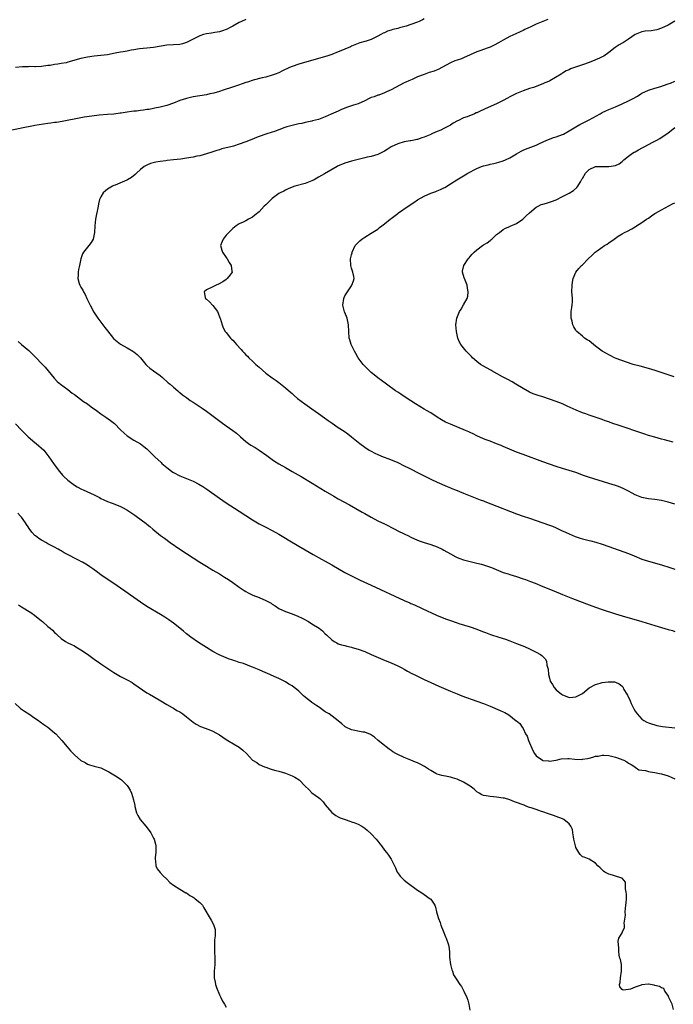
# Model space of a CAD drawing. Units: inches. Extents: x 2529000 to 2532000, y 1554000 to 1557000.
# Drawn here: x 2529458 to 2529657, y 1555879 to 1556178 of the extents above; entities that cross this region are included whole.
import ezdxf

# ---------------------------------------------------------------- set-up
doc = ezdxf.new("R2010")
doc.units = ezdxf.units.IN
doc.header["$MEASUREMENT"] = 0
doc.layers.add('LD25291554_10ft', color=140, linetype='Continuous')

msp = doc.modelspace()

# ---------------------------------------------------------------- linework, layer by layer
at = {"layer": 'LD25291554_10ft'}
for points, elevation in [([(2529581, 1556177.75), (2529580.49, 1556177.51), (2529579.48, 1556177), (2529579, 1556176.78), (2529577, 1556176.03), (2529575.56, 1556175.56), (2529573.54, 1556175), (2529573, 1556174.84), (2529571.49, 1556174.51), (2529571, 1556174.29), (2529569.96, 1556174.04), (2529569, 1556173.58), (2529568.6, 1556173.4), (2529567.91, 1556173), (2529567, 1556172.56), (2529565, 1556171.55), (2529563.45, 1556171), (2529563, 1556170.86), (2529561.54, 1556170.46), (2529561, 1556170.28), (2529559, 1556169.5), (2529558.68, 1556169.32), (2529557, 1556168.59), (2529556.31, 1556168.31), (2529555, 1556167.72), (2529553.03, 1556166.97), (2529551.56, 1556166.44), (2529546.83, 1556165.17), (2529543, 1556164.02), (2529541, 1556163.33), (2529540.24, 1556163), (2529538.04, 1556161.96), (2529537, 1556161.44), (2529535.89, 1556161), (2529535, 1556160.68), (2529533, 1556160.12), (2529531.89, 1556159.89), (2529529.21, 1556159.21), (2529527.43, 1556158.57), (2529527, 1556158.46), (2529526.2, 1556158.2), (2529524.45, 1556157.55), (2529522.93, 1556157.07), (2529520.11, 1556156.11), (2529519, 1556155.76), (2529517.25, 1556155.25), (2529516.08, 1556155), (2529515, 1556154.78), (2529511, 1556154.11), (2529509, 1556153.67), (2529507, 1556153.01), (2529505, 1556152.17), (2529503, 1556151.48), (2529501, 1556151), (2529499.35, 1556150.65), (2529499, 1556150.6), (2529497.67, 1556150.33), (2529497, 1556150.26), (2529495.91, 1556150.09), (2529495, 1556149.99), (2529493.82, 1556149.82), (2529493, 1556149.73), (2529492.33, 1556149.67), (2529491, 1556149.43), (2529489.15, 1556149.15), (2529488.86, 1556149.14), (2529486.92, 1556148.92), (2529485, 1556148.77), (2529482.55, 1556148.55), (2529480.29, 1556148.29), (2529477.96, 1556147.96), (2529477, 1556147.8), (2529471.33, 1556146.67), (2529469.62, 1556146.38), (2529469, 1556146.31), (2529467.87, 1556146.13), (2529467, 1556146.03), (2529464.36, 1556145.64), (2529463, 1556145.41), (2529462.63, 1556145.37), (2529459, 1556144.67), (2529458.55, 1556144.55), (2529456.06, 1556144.06)], 7100), ([(2529527, 1556177.53), (2529525.66, 1556177), (2529525, 1556176.71), (2529523, 1556175.59), (2529521.98, 1556175), (2529521.35, 1556174.65), (2529521, 1556174.5), (2529519.91, 1556174.09), (2529519, 1556173.81), (2529517.6, 1556173.6), (2529516.59, 1556173.41), (2529515, 1556173.21), (2529514.18, 1556173), (2529513, 1556172.62), (2529512.2, 1556172.2), (2529509.8, 1556171), (2529509, 1556170.56), (2529507.8, 1556170.2), (2529507, 1556169.98), (2529505, 1556169.85), (2529503, 1556169.75), (2529499, 1556169.09), (2529496.93, 1556168.93), (2529494.7, 1556168.7), (2529493, 1556168.34), (2529492.24, 1556168.24), (2529491, 1556167.94), (2529489.79, 1556167.79), (2529489, 1556167.63), (2529487.35, 1556167.35), (2529485, 1556166.9), (2529483, 1556166.63), (2529481, 1556166.45), (2529479, 1556166.16), (2529477.93, 1556165.93), (2529477, 1556165.7), (2529473, 1556164.59), (2529472.47, 1556164.47), (2529471, 1556164.21), (2529470.01, 1556164.01), (2529469, 1556163.92), (2529467.65, 1556163.65), (2529467, 1556163.59), (2529465, 1556163.3), (2529463.24, 1556163.24), (2529463, 1556163.22), (2529461.28, 1556163.28), (2529461, 1556163.26), (2529459.25, 1556163.25), (2529457.15, 1556163)], 7090), ([(2529618.47, 1556177.53), (2529616.95, 1556176.95), (2529615, 1556176.14), (2529613.37, 1556175.37), (2529611.5, 1556174.5), (2529611, 1556174.2), (2529610.16, 1556173.84), (2529608.82, 1556173.18), (2529607, 1556172.38), (2529605, 1556171.31), (2529603.54, 1556170.46), (2529602.22, 1556169.78), (2529601, 1556169.23), (2529600.4, 1556169), (2529599, 1556168.51), (2529598.2, 1556168.2), (2529597, 1556167.78), (2529593, 1556165.98), (2529592.31, 1556165.69), (2529591, 1556165.26), (2529590.34, 1556165), (2529589, 1556164.42), (2529586.43, 1556163), (2529585.5, 1556162.5), (2529585, 1556162.33), (2529584.05, 1556161.95), (2529582.54, 1556161.46), (2529581, 1556160.92), (2529579, 1556160.14), (2529577.42, 1556159.42), (2529576.41, 1556159), (2529575.44, 1556158.56), (2529575, 1556158.33), (2529572.36, 1556157), (2529571, 1556156.24), (2529569.62, 1556155.62), (2529569, 1556155.31), (2529567.32, 1556154.68), (2529567, 1556154.61), (2529565.84, 1556154.16), (2529565, 1556153.88), (2529564.38, 1556153.62), (2529563, 1556152.91), (2529561, 1556152.04), (2529559.58, 1556151.58), (2529559, 1556151.42), (2529557.74, 1556151), (2529557, 1556150.72), (2529555.77, 1556150.23), (2529555, 1556149.82), (2529552.84, 1556148.84), (2529551, 1556148.05), (2529549, 1556147.26), (2529547.2, 1556146.8), (2529547, 1556146.73), (2529545, 1556146.37), (2529543.91, 1556146.09), (2529543, 1556145.97), (2529542.27, 1556145.73), (2529541, 1556145.48), (2529539.42, 1556145), (2529538.8, 1556144.8), (2529537, 1556144.12), (2529535.66, 1556143.66), (2529535, 1556143.41), (2529533, 1556142.79), (2529531, 1556142.07), (2529530.25, 1556141.75), (2529528.8, 1556141.2), (2529527, 1556140.48), (2529525, 1556139.77), (2529523.21, 1556139.21), (2529522.46, 1556139), (2529521, 1556138.62), (2529519.69, 1556138.31), (2529519, 1556138.07), (2529518.15, 1556137.85), (2529516.66, 1556137.34), (2529515, 1556136.81), (2529513, 1556136.27), (2529512.12, 1556136.12), (2529511, 1556135.86), (2529509, 1556135.53), (2529507.26, 1556135.26), (2529505, 1556135), (2529503.17, 1556134.83), (2529502.74, 1556134.74), (2529501, 1556134.55), (2529499.68, 1556134.32), (2529498.12, 1556133.88), (2529497, 1556133.45), (2529496.13, 1556133), (2529495, 1556132.1), (2529493.8, 1556131), (2529493.4, 1556130.6), (2529492.34, 1556129.66), (2529491.15, 1556129), (2529490.85, 1556128.85), (2529487.32, 1556127.32), (2529487, 1556127.2), (2529486.53, 1556127), (2529485, 1556126.09), (2529484.41, 1556125.59), (2529483.76, 1556125), (2529483, 1556123.78), (2529482.65, 1556123), (2529482.35, 1556121.65), (2529482.18, 1556121), (2529481.39, 1556117), (2529481.16, 1556115), (2529481.1, 1556113), (2529480.74, 1556111), (2529480.08, 1556109.92), (2529479.4, 1556109), (2529479, 1556108.59), (2529477.79, 1556107), (2529477.49, 1556106.51), (2529476.96, 1556105.04), (2529476.55, 1556103), (2529476.25, 1556101.75), (2529476.14, 1556101), (2529476.13, 1556100.13), (2529476.05, 1556099), (2529476.49, 1556097.51), (2529476.66, 1556097), (2529477, 1556096.41), (2529477.53, 1556095.53), (2529477.76, 1556095), (2529478.24, 1556094.24), (2529478.82, 1556093), (2529479.53, 1556091.53), (2529479.76, 1556091), (2529480.87, 1556088.87), (2529482.07, 1556087), (2529483, 1556085.76), (2529484.23, 1556084.23), (2529485, 1556083.13), (2529486.86, 1556080.86), (2529487, 1556080.71), (2529487.94, 1556079.94), (2529489, 1556079.18), (2529491, 1556078.02), (2529492.72, 1556077), (2529493, 1556076.8), (2529494.01, 1556076.01), (2529495, 1556074.94), (2529496.61, 1556073), (2529497, 1556072.62), (2529497.87, 1556071.87), (2529499.01, 1556071.01), (2529501, 1556069.62), (2529501.72, 1556069), (2529503.45, 1556067.45), (2529503.99, 1556067), (2529505, 1556066.11), (2529506.38, 1556065), (2529506.7, 1556064.7), (2529507, 1556064.5), (2529507.8, 1556063.8), (2529509, 1556062.94), (2529510.09, 1556062.09), (2529511, 1556061.53), (2529512.51, 1556060.51), (2529513.72, 1556059.72), (2529515, 1556058.79), (2529519.45, 1556055.45), (2529521, 1556054.34), (2529523, 1556052.93), (2529524.1, 1556052.1), (2529525.19, 1556051.19), (2529525.39, 1556051), (2529527, 1556049.62), (2529527.77, 1556049), (2529528.5, 1556048.5), (2529529.76, 1556047.76), (2529531, 1556046.98), (2529533.36, 1556045.36), (2529535, 1556044.17), (2529535.7, 1556043.7), (2529537, 1556042.9), (2529539, 1556041.71), (2529541, 1556040.57), (2529541.97, 1556039.97), (2529543.7, 1556039), (2529547.03, 1556037), (2529551, 1556034.57), (2529553.61, 1556033), (2529555, 1556032.21), (2529558.38, 1556030.38), (2529562.23, 1556028.23), (2529563, 1556027.77), (2529565, 1556026.65), (2529567, 1556025.61), (2529569, 1556024.61), (2529572.1, 1556023), (2529573, 1556022.55), (2529575, 1556021.63), (2529576.28, 1556021), (2529577, 1556020.66), (2529578.09, 1556020.08), (2529579.48, 1556019.48), (2529581, 1556018.95), (2529583, 1556018.38), (2529585, 1556017.7), (2529586.46, 1556017), (2529587, 1556016.72), (2529589, 1556015.52), (2529590.62, 1556014.62), (2529591, 1556014.44), (2529591.85, 1556014.15), (2529593, 1556013.72), (2529595, 1556013.2), (2529597, 1556012.71), (2529598.39, 1556012.39), (2529599, 1556012.2), (2529599.94, 1556011.94), (2529601.41, 1556011.41), (2529605, 1556009.95), (2529606.52, 1556009.48), (2529607, 1556009.31), (2529609, 1556008.7), (2529611, 1556008.03), (2529611.76, 1556007.76), (2529613.22, 1556007.22), (2529614.65, 1556006.65), (2529617, 1556005.7), (2529620.31, 1556004.31), (2529623, 1556003.21), (2529625.99, 1556002.01), (2529631, 1556000.1), (2529633, 1555999.39), (2529635, 1555998.72), (2529639, 1555997.41), (2529641, 1555996.78), (2529647.02, 1555995.02), (2529651, 1555993.88), (2529655, 1555992.63), (2529656.27, 1555992.27), (2529657, 1555992.06)], 7110), ([(2529657, 1556177.08), (2529655, 1556175.9), (2529653, 1556174.94), (2529651.53, 1556174.47), (2529651, 1556174.34), (2529649.82, 1556174.18), (2529648.01, 1556173.99), (2529647, 1556173.86), (2529645, 1556173.04), (2529643, 1556171.59), (2529641.41, 1556170.59), (2529641, 1556170.4), (2529640.12, 1556169.88), (2529638.9, 1556169.1), (2529637, 1556167.56), (2529635.5, 1556166.5), (2529635, 1556166.24), (2529634.16, 1556165.84), (2529633, 1556165.35), (2529632.75, 1556165.25), (2529631, 1556164.53), (2529629, 1556163.8), (2529625.43, 1556162.57), (2529625, 1556162.34), (2529624.03, 1556161.97), (2529623, 1556161.28), (2529622.8, 1556161.2), (2529622.53, 1556161), (2529619.17, 1556159), (2529619, 1556158.91), (2529617.63, 1556158.37), (2529617, 1556158.05), (2529616.2, 1556157.8), (2529615, 1556157.29), (2529614.16, 1556157), (2529613, 1556156.65), (2529611, 1556155.97), (2529609, 1556155.12), (2529607.61, 1556154.39), (2529607, 1556154.1), (2529606.31, 1556153.69), (2529605, 1556152.98), (2529603, 1556151.98), (2529599.49, 1556150.51), (2529597.57, 1556149.57), (2529597, 1556149.32), (2529596.77, 1556149.23), (2529596.26, 1556149), (2529594.1, 1556148.1), (2529593, 1556147.74), (2529591.48, 1556147), (2529591.15, 1556146.85), (2529589.86, 1556146.14), (2529589, 1556145.57), (2529587.98, 1556145), (2529587, 1556144.5), (2529586.06, 1556144.06), (2529585, 1556143.63), (2529583.57, 1556143), (2529583.16, 1556142.84), (2529583, 1556142.75), (2529582.53, 1556142.53), (2529581, 1556141.89), (2529580.34, 1556141.66), (2529579, 1556141.22), (2529578.83, 1556141.17), (2529578.02, 1556141), (2529577, 1556140.82), (2529576.8, 1556140.8), (2529575, 1556140.47), (2529573, 1556139.9), (2529571.07, 1556138.93), (2529569.8, 1556138.2), (2529569, 1556137.61), (2529568.59, 1556137.41), (2529567.81, 1556137), (2529567, 1556136.62), (2529565, 1556136.08), (2529563.8, 1556135.8), (2529563, 1556135.65), (2529561, 1556135.17), (2529559, 1556134.65), (2529557, 1556134.04), (2529556.25, 1556133.75), (2529555, 1556133.19), (2529554.64, 1556133), (2529550.77, 1556130.77), (2529549, 1556129.77), (2529548.5, 1556129.5), (2529547.64, 1556129), (2529547, 1556128.66), (2529545, 1556127.85), (2529541.83, 1556127), (2529541, 1556126.73), (2529539.77, 1556126.23), (2529539, 1556125.86), (2529538.45, 1556125.55), (2529537.41, 1556125), (2529537, 1556124.77), (2529535, 1556123.32), (2529534.61, 1556123), (2529533, 1556121.42), (2529532.54, 1556121), (2529531, 1556119.28), (2529529.72, 1556118.28), (2529529, 1556117.64), (2529527.75, 1556117), (2529527, 1556116.56), (2529526.17, 1556116.17), (2529525, 1556115.64), (2529524.07, 1556115), (2529523, 1556114.22), (2529522.44, 1556113.56), (2529521.79, 1556113), (2529521, 1556112.17), (2529520.05, 1556111), (2529519.77, 1556110.23), (2529519.27, 1556109), (2529519.68, 1556107.68), (2529519.86, 1556107), (2529521, 1556105.45), (2529521.29, 1556105), (2529521.93, 1556103.93), (2529522.52, 1556103), (2529522.77, 1556101.23), (2529522.78, 1556101), (2529522.19, 1556100.19), (2529521.36, 1556099), (2529521, 1556098.71), (2529520.01, 1556097.99), (2529518.72, 1556097.28), (2529517.93, 1556097), (2529517, 1556096.53), (2529515, 1556095.6), (2529514.35, 1556095), (2529514.69, 1556093.31), (2529514.79, 1556093), (2529515, 1556092.75), (2529516, 1556092), (2529516.85, 1556091), (2529517, 1556090.84), (2529518.35, 1556089), (2529518.58, 1556088.58), (2529519.13, 1556087.13), (2529519.15, 1556087), (2529519.75, 1556085), (2529520.11, 1556084.11), (2529520.73, 1556083), (2529521, 1556082.64), (2529522.34, 1556081), (2529522.67, 1556080.67), (2529523, 1556080.31), (2529523.64, 1556079.64), (2529524.14, 1556079), (2529525.53, 1556077.53), (2529525.96, 1556077), (2529526.48, 1556076.48), (2529527, 1556075.93), (2529527.47, 1556075.47), (2529527.91, 1556075), (2529529, 1556073.96), (2529530.04, 1556073), (2529531, 1556072.12), (2529533, 1556070.39), (2529535, 1556068.9), (2529536.14, 1556068.14), (2529537, 1556067.5), (2529539, 1556065.93), (2529540.55, 1556064.55), (2529541, 1556064.19), (2529541.61, 1556063.61), (2529542.68, 1556062.68), (2529544.83, 1556061), (2529547, 1556059.52), (2529549, 1556058.09), (2529550.78, 1556056.78), (2529551.95, 1556055.95), (2529553.14, 1556055.14), (2529555, 1556053.91), (2529556.74, 1556052.74), (2529557.91, 1556051.91), (2529559.05, 1556051.05), (2529561.55, 1556049), (2529563, 1556047.86), (2529564.4, 1556047), (2529565, 1556046.66), (2529566.12, 1556046.12), (2529567, 1556045.7), (2529568.59, 1556045), (2529570.33, 1556044.33), (2529573, 1556043.21), (2529575, 1556042.29), (2529576.46, 1556041.54), (2529579.79, 1556039.79), (2529583, 1556038.23), (2529585, 1556037.29), (2529587.99, 1556035.99), (2529589, 1556035.61), (2529589.42, 1556035.42), (2529590.52, 1556035), (2529593, 1556033.95), (2529596.52, 1556032.52), (2529597.96, 1556031.96), (2529599, 1556031.59), (2529599.42, 1556031.42), (2529601.27, 1556030.73), (2529609, 1556027.66), (2529611, 1556026.96), (2529613, 1556026.34), (2529615, 1556025.69), (2529619, 1556024.3), (2529619.93, 1556023.93), (2529621, 1556023.47), (2529622.67, 1556022.67), (2529623.87, 1556022.13), (2529625, 1556021.6), (2529626.84, 1556020.84), (2529628.34, 1556020.34), (2529629, 1556020.14), (2529631, 1556019.62), (2529631.52, 1556019.52), (2529633.1, 1556019.1), (2529635, 1556018.52), (2529637, 1556017.83), (2529643, 1556015.66), (2529644.65, 1556015), (2529647, 1556013.99), (2529649, 1556013.3), (2529653, 1556012.18), (2529655.46, 1556011.46), (2529657, 1556010.91)], 7120), ([(2529657, 1556030.64), (2529655, 1556031.27), (2529653, 1556031.77), (2529651, 1556032.07), (2529649, 1556032.27), (2529647, 1556032.64), (2529646.01, 1556033), (2529645, 1556033.44), (2529644.06, 1556033.94), (2529643, 1556034.53), (2529641.35, 1556035.35), (2529639.93, 1556035.93), (2529639, 1556036.27), (2529637, 1556036.93), (2529630.84, 1556038.84), (2529629.35, 1556039.35), (2529627, 1556040.2), (2529625, 1556040.86), (2529623, 1556041.46), (2529621, 1556042.08), (2529617, 1556043.46), (2529611, 1556045.66), (2529609, 1556046.41), (2529607.57, 1556047), (2529605, 1556048.11), (2529604.36, 1556048.36), (2529603, 1556048.92), (2529601, 1556049.68), (2529599.85, 1556050.15), (2529599, 1556050.47), (2529597, 1556051.39), (2529595.92, 1556051.92), (2529595, 1556052.34), (2529594.56, 1556052.56), (2529593.58, 1556053), (2529589, 1556054.84), (2529587.53, 1556055.53), (2529586.24, 1556056.24), (2529584.95, 1556057), (2529583, 1556058.27), (2529581.72, 1556059), (2529581, 1556059.46), (2529578.42, 1556061), (2529577, 1556061.95), (2529575, 1556063.25), (2529573.97, 1556063.97), (2529573, 1556064.56), (2529572.34, 1556065), (2529569.57, 1556067), (2529568.12, 1556068.12), (2529567, 1556068.94), (2529565.87, 1556069.87), (2529565, 1556070.54), (2529564.5, 1556071), (2529563.76, 1556071.76), (2529563, 1556072.46), (2529562.75, 1556072.75), (2529562.5, 1556073), (2529561.01, 1556075), (2529560.34, 1556076.34), (2529559.86, 1556077), (2529558.88, 1556079), (2529558.49, 1556080.49), (2529558.34, 1556081), (2529558.15, 1556083), (2529558.05, 1556085), (2529557.64, 1556087), (2529557.49, 1556087.49), (2529556.89, 1556088.89), (2529556.36, 1556091), (2529556.63, 1556093), (2529556.74, 1556093.26), (2529557, 1556093.77), (2529557.77, 1556095), (2529559, 1556096.82), (2529559.14, 1556097), (2529559.62, 1556098.38), (2529559.78, 1556099), (2529559.66, 1556099.66), (2529559.36, 1556101), (2529559, 1556102.14), (2529558.75, 1556103), (2529558.7, 1556105), (2529559, 1556106.25), (2529559.16, 1556106.84), (2529559.19, 1556107), (2529560.14, 1556109), (2529560.5, 1556109.5), (2529561.54, 1556110.46), (2529562.16, 1556111), (2529563, 1556111.56), (2529565, 1556112.76), (2529567, 1556114.04), (2529567.51, 1556114.49), (2529568.16, 1556115), (2529569, 1556115.6), (2529570.68, 1556117), (2529571, 1556117.21), (2529573, 1556118.75), (2529573.29, 1556119), (2529576.16, 1556121), (2529577.89, 1556122.11), (2529579, 1556122.88), (2529581, 1556124.03), (2529583, 1556124.91), (2529584.54, 1556125.46), (2529585, 1556125.66), (2529585.98, 1556126.02), (2529587, 1556126.53), (2529587.33, 1556126.67), (2529589, 1556127.71), (2529590.9, 1556129), (2529593.5, 1556130.5), (2529594.25, 1556131), (2529597, 1556132.41), (2529598.45, 1556133), (2529599, 1556133.19), (2529600.46, 1556133.54), (2529601, 1556133.68), (2529602.12, 1556133.88), (2529603, 1556134.12), (2529603.71, 1556134.29), (2529605, 1556134.73), (2529605.64, 1556135), (2529607, 1556135.67), (2529609, 1556136.85), (2529610.39, 1556137.61), (2529611, 1556137.92), (2529611.76, 1556138.24), (2529615, 1556139.49), (2529615.95, 1556139.95), (2529618.21, 1556141), (2529619, 1556141.33), (2529620.25, 1556141.75), (2529621, 1556141.97), (2529623, 1556142.68), (2529623.22, 1556142.78), (2529625, 1556143.77), (2529626.97, 1556145.03), (2529628.24, 1556145.76), (2529629.6, 1556146.4), (2529631, 1556147.11), (2529634.38, 1556149), (2529635, 1556149.37), (2529636.13, 1556149.87), (2529637, 1556150.3), (2529639, 1556151.14), (2529641, 1556152), (2529643, 1556152.93), (2529644.38, 1556153.62), (2529645.65, 1556154.35), (2529646.66, 1556155), (2529647, 1556155.19), (2529649, 1556156.11), (2529651, 1556156.79), (2529652.72, 1556157.28), (2529653.59, 1556157.59), (2529655, 1556158.03), (2529655.7, 1556158.3), (2529657, 1556158.89)], 7130), ([(2529656.55, 1556049.45), (2529655, 1556049.82), (2529653.87, 1556050.13), (2529653, 1556050.34), (2529651, 1556050.89), (2529649.39, 1556051.39), (2529649, 1556051.49), (2529647.88, 1556051.88), (2529647, 1556052.16), (2529646.39, 1556052.39), (2529641, 1556054.13), (2529639.25, 1556054.75), (2529638.87, 1556054.87), (2529637.4, 1556055.4), (2529637, 1556055.56), (2529635.92, 1556055.92), (2529635, 1556056.26), (2529631, 1556057.59), (2529630.04, 1556057.96), (2529629, 1556058.31), (2529627.12, 1556059.12), (2529624.38, 1556060.38), (2529622.94, 1556061), (2529621, 1556061.74), (2529619, 1556062.47), (2529617, 1556063.13), (2529615.57, 1556063.57), (2529614.11, 1556064.11), (2529613, 1556064.6), (2529611, 1556065.68), (2529608.84, 1556067), (2529607.68, 1556067.68), (2529606.39, 1556068.39), (2529604.8, 1556069.2), (2529601.51, 1556071), (2529601.21, 1556071.21), (2529599.97, 1556071.97), (2529599, 1556072.48), (2529598.13, 1556073), (2529597, 1556073.84), (2529595.69, 1556075), (2529595.38, 1556075.38), (2529595, 1556075.75), (2529594.41, 1556076.41), (2529593.79, 1556077), (2529592.16, 1556079), (2529591.78, 1556079.78), (2529591.22, 1556081), (2529590.81, 1556083), (2529590.66, 1556085), (2529590.9, 1556087), (2529591.7, 1556089), (2529592.22, 1556089.78), (2529593, 1556091.02), (2529594.1, 1556093), (2529594.28, 1556093.72), (2529594.41, 1556095), (2529594.15, 1556096.15), (2529594.02, 1556097), (2529593.24, 1556099), (2529593.2, 1556099.2), (2529592.66, 1556101), (2529592.69, 1556101.31), (2529593.02, 1556102.98), (2529594.41, 1556105), (2529594.67, 1556105.33), (2529595, 1556105.68), (2529595.59, 1556106.41), (2529596.16, 1556107), (2529597, 1556107.71), (2529598.68, 1556109), (2529599, 1556109.22), (2529600.11, 1556109.89), (2529601, 1556110.61), (2529601.25, 1556110.75), (2529601.54, 1556111), (2529603, 1556112.36), (2529603.86, 1556113), (2529605, 1556113.93), (2529605.69, 1556114.31), (2529607, 1556114.79), (2529607.12, 1556114.88), (2529609, 1556115.7), (2529610.92, 1556117.08), (2529611, 1556117.12), (2529611.93, 1556118.07), (2529613, 1556118.91), (2529615, 1556120.67), (2529615.56, 1556121), (2529616.54, 1556121.46), (2529617, 1556121.61), (2529618.1, 1556121.9), (2529619, 1556122.16), (2529619.62, 1556122.38), (2529621, 1556122.9), (2529623, 1556123.88), (2529625, 1556124.92), (2529626.28, 1556125.72), (2529627.35, 1556126.65), (2529627.59, 1556127), (2529628.37, 1556128.37), (2529628.87, 1556129.13), (2529629, 1556129.39), (2529629.98, 1556131), (2529631, 1556132.08), (2529633, 1556133), (2529635, 1556133.05), (2529637, 1556133.01), (2529639, 1556133.35), (2529640.18, 1556133.82), (2529641, 1556134.51), (2529641.28, 1556134.72), (2529641.55, 1556135), (2529643, 1556136.14), (2529644.17, 1556137), (2529644.7, 1556137.3), (2529645, 1556137.45), (2529645.97, 1556138.03), (2529647.27, 1556138.73), (2529647.75, 1556139), (2529650.39, 1556140.39), (2529651, 1556140.69), (2529651.55, 1556141), (2529652.5, 1556141.5), (2529655, 1556143.16), (2529655.93, 1556143.93), (2529657, 1556144.78)], 7140), ([(2529656.78, 1556069.22), (2529651.1, 1556071.1), (2529649, 1556071.75), (2529646.48, 1556072.48), (2529644.43, 1556073), (2529642.36, 1556073.64), (2529639.23, 1556074.77), (2529638.68, 1556075), (2529637.6, 1556075.6), (2529637, 1556075.86), (2529636.29, 1556076.29), (2529634.98, 1556077), (2529633, 1556078.53), (2529632.34, 1556079), (2529631, 1556080.13), (2529630.44, 1556080.44), (2529629.64, 1556081), (2529629, 1556081.51), (2529627.26, 1556083), (2529627.14, 1556083.14), (2529627, 1556083.39), (2529626.36, 1556084.36), (2529626.14, 1556085), (2529625.92, 1556086.08), (2529625.63, 1556087), (2529625.59, 1556087.59), (2529625.62, 1556089), (2529625.78, 1556090.22), (2529625.9, 1556091), (2529625.99, 1556091.99), (2529626, 1556093), (2529625.88, 1556094.12), (2529625.84, 1556095), (2529625.86, 1556097), (2529626.04, 1556097.96), (2529626.17, 1556099), (2529626.96, 1556101), (2529627.96, 1556102.04), (2529628.76, 1556103), (2529629, 1556103.22), (2529630.74, 1556105), (2529631.91, 1556106.09), (2529632.84, 1556107), (2529633.46, 1556107.46), (2529635.65, 1556109), (2529636.51, 1556109.49), (2529637, 1556109.87), (2529638.58, 1556111), (2529639, 1556111.3), (2529639.83, 1556111.83), (2529641, 1556112.56), (2529641.79, 1556113), (2529642.63, 1556113.37), (2529643.94, 1556114.06), (2529645, 1556114.69), (2529645.43, 1556115), (2529647, 1556116.01), (2529648.4, 1556117), (2529649, 1556117.38), (2529649.95, 1556118.05), (2529651, 1556118.71), (2529651.17, 1556118.83), (2529653, 1556119.91), (2529656.33, 1556121.67), (2529657, 1556121.98)], 7150), ([(2529457.97, 1556079.97), (2529459, 1556079.03), (2529461.22, 1556077.22), (2529461.41, 1556077), (2529462.23, 1556076.23), (2529463, 1556075.4), (2529463.2, 1556075.2), (2529463.38, 1556075), (2529465, 1556073.32), (2529466.12, 1556072.12), (2529467.04, 1556071.04), (2529468.84, 1556068.84), (2529469, 1556068.72), (2529469.83, 1556067.83), (2529470.8, 1556067), (2529473, 1556065.36), (2529474.32, 1556064.32), (2529475, 1556063.84), (2529477.8, 1556061.8), (2529478.98, 1556061), (2529480.09, 1556060.09), (2529481.66, 1556059), (2529483, 1556058.02), (2529484.57, 1556057), (2529485.99, 1556055.99), (2529487.11, 1556055.11), (2529489, 1556053.2), (2529490.11, 1556052.11), (2529491, 1556051.32), (2529493, 1556050.04), (2529495, 1556048.92), (2529496.1, 1556048.1), (2529497, 1556047.37), (2529497.35, 1556047), (2529499, 1556045.42), (2529499.4, 1556045), (2529501.26, 1556043.26), (2529501.51, 1556043), (2529503, 1556041.7), (2529503.92, 1556041), (2529504.55, 1556040.55), (2529505, 1556040.27), (2529507, 1556039.21), (2529509, 1556038.37), (2529510.02, 1556038.02), (2529511, 1556037.56), (2529512.71, 1556036.71), (2529513.95, 1556035.95), (2529515.14, 1556035.14), (2529519, 1556032.42), (2529521, 1556031.07), (2529525, 1556028.52), (2529529, 1556025.91), (2529531, 1556024.7), (2529533, 1556023.63), (2529535, 1556022.6), (2529537, 1556021.5), (2529539, 1556020.33), (2529539.82, 1556019.82), (2529543, 1556017.91), (2529545, 1556016.74), (2529547.38, 1556015.38), (2529549.94, 1556013.94), (2529551, 1556013.38), (2529553, 1556012.26), (2529557, 1556009.95), (2529559, 1556008.87), (2529560.24, 1556008.24), (2529561.59, 1556007.59), (2529565, 1556006.04), (2529575, 1556001.43), (2529576.68, 1556000.68), (2529577, 1556000.53), (2529578.07, 1556000.07), (2529580.38, 1555999), (2529584.81, 1555997), (2529587, 1555996.09), (2529587.8, 1555995.8), (2529589, 1555995.3), (2529591, 1555994.62), (2529591.55, 1555994.45), (2529595, 1555993.47), (2529597, 1555992.75), (2529598.22, 1555992.22), (2529599, 1555991.94), (2529599.67, 1555991.67), (2529601.15, 1555991.15), (2529603.71, 1555990.29), (2529605.65, 1555989.65), (2529607, 1555989.19), (2529609, 1555988.42), (2529611.42, 1555987.42), (2529613, 1555986.73), (2529613.54, 1555986.46), (2529615, 1555985.77), (2529616.3, 1555985), (2529616.72, 1555984.72), (2529617, 1555984.39), (2529617.71, 1555983.71), (2529618.08, 1555983), (2529618.22, 1555981.78), (2529618.62, 1555980.62), (2529618.69, 1555979), (2529619, 1555977.89), (2529619.27, 1555977), (2529619.9, 1555975.9), (2529620.45, 1555975), (2529621, 1555974.35), (2529622.65, 1555973), (2529623, 1555972.77), (2529624.31, 1555972.31), (2529625, 1555972.03), (2529626.12, 1555972.12), (2529627, 1555972.17), (2529628.62, 1555973), (2529629, 1555973.25), (2529631.09, 1555974.91), (2529633, 1555975.97), (2529634.35, 1555976.35), (2529635, 1555976.55), (2529636.78, 1555976.78), (2529637, 1555976.8), (2529638.72, 1555976.72), (2529639, 1555976.65), (2529640.16, 1555976.16), (2529641, 1555975.42), (2529641.21, 1555975.21), (2529641.59, 1555974.41), (2529642.42, 1555973), (2529642.66, 1555972.66), (2529643, 1555971.97), (2529643.34, 1555971.34), (2529643.43, 1555971), (2529643.77, 1555970.23), (2529644.59, 1555968.59), (2529645, 1555967.89), (2529645.6, 1555967), (2529647, 1555965.45), (2529647.64, 1555965), (2529648.54, 1555964.54), (2529649, 1555964.28), (2529649.97, 1555963.97), (2529651, 1555963.67), (2529651.54, 1555963.54), (2529653.25, 1555963.25), (2529657, 1555962.79)], 7100), ([(2529457.16, 1556055), (2529459, 1556053.08), (2529460, 1556052), (2529461.01, 1556051.01), (2529463, 1556049.28), (2529463.37, 1556049), (2529465.7, 1556047), (2529467.3, 1556045), (2529467.95, 1556043.95), (2529468.64, 1556043), (2529469, 1556042.54), (2529470.08, 1556041), (2529470.48, 1556040.48), (2529471.4, 1556039.4), (2529471.8, 1556039), (2529473, 1556037.86), (2529474.65, 1556036.65), (2529475, 1556036.42), (2529475.88, 1556035.88), (2529477.2, 1556035.2), (2529477.67, 1556035), (2529481, 1556033.42), (2529482.6, 1556032.6), (2529483, 1556032.38), (2529483.96, 1556031.96), (2529485, 1556031.41), (2529486.12, 1556031), (2529486.79, 1556030.79), (2529489, 1556029.95), (2529489.61, 1556029.61), (2529490.93, 1556028.93), (2529492.1, 1556028.1), (2529493, 1556027.5), (2529493.28, 1556027.28), (2529493.73, 1556027), (2529496.76, 1556024.76), (2529497, 1556024.58), (2529497.84, 1556023.84), (2529498.82, 1556023), (2529501.12, 1556021.12), (2529502.27, 1556020.27), (2529504.06, 1556019), (2529506.99, 1556016.99), (2529509, 1556015.64), (2529513, 1556013), (2529515, 1556011.79), (2529517, 1556010.65), (2529519, 1556009.47), (2529520.53, 1556008.53), (2529521.75, 1556007.75), (2529523, 1556006.89), (2529525, 1556005.44), (2529526.45, 1556004.45), (2529527, 1556004.11), (2529527.71, 1556003.71), (2529529.05, 1556003.05), (2529531, 1556002.28), (2529533, 1556001.44), (2529534.6, 1556000.6), (2529535, 1556000.33), (2529535.83, 1555999.83), (2529537, 1555998.99), (2529539, 1555998.09), (2529541, 1555997.42), (2529542.71, 1555996.71), (2529544.03, 1555996.03), (2529545.93, 1555995), (2529547, 1555994.38), (2529549.15, 1555993), (2529550.17, 1555992.17), (2529551, 1555991.35), (2529551.41, 1555991), (2529553, 1555989.47), (2529553.73, 1555989), (2529554.54, 1555988.54), (2529555, 1555988.31), (2529555.96, 1555987.96), (2529557, 1555987.72), (2529557.55, 1555987.55), (2529559, 1555987.26), (2529559.19, 1555987.19), (2529561, 1555986.7), (2529563, 1555985.95), (2529565, 1555985.05), (2529566.4, 1555984.4), (2529567.78, 1555983.78), (2529569.19, 1555983.19), (2529571, 1555982.47), (2529573, 1555981.61), (2529573.4, 1555981.4), (2529574.23, 1555981), (2529575, 1555980.59), (2529576, 1555980), (2529577.32, 1555979.32), (2529577.98, 1555979), (2529579, 1555978.46), (2529581, 1555977.49), (2529583, 1555976.55), (2529585.45, 1555975.45), (2529589, 1555973.96), (2529591, 1555973.09), (2529592.49, 1555972.49), (2529597, 1555970.93), (2529599, 1555970.18), (2529601, 1555969.39), (2529604.09, 1555968.09), (2529605, 1555967.63), (2529605.44, 1555967.44), (2529606.7, 1555966.7), (2529608.96, 1555964.96), (2529609, 1555964.92), (2529610.07, 1555964.07), (2529610.7, 1555963), (2529611, 1555962.57), (2529611.78, 1555961), (2529612.24, 1555960.24), (2529612.67, 1555959), (2529613.94, 1555955.94), (2529614.46, 1555955), (2529615, 1555954.31), (2529616.88, 1555953), (2529617, 1555952.95), (2529618.75, 1555952.75), (2529619, 1555952.66), (2529621, 1555953.04), (2529622.6, 1555953.4), (2529624.53, 1555953.47), (2529625, 1555953.46), (2529626.7, 1555953.3), (2529628.75, 1555953.25), (2529629, 1555953.26), (2529630.5, 1555953.5), (2529631, 1555953.63), (2529632.13, 1555953.87), (2529633, 1555954.19), (2529633.75, 1555954.25), (2529635, 1555954.56), (2529635.51, 1555954.49), (2529637, 1555954.43), (2529637.81, 1555954.19), (2529639, 1555953.89), (2529641.52, 1555953), (2529642.5, 1555952.5), (2529643, 1555952.14), (2529643.73, 1555951.73), (2529644.89, 1555951), (2529645, 1555950.89), (2529646.05, 1555950.05), (2529647, 1555949.93), (2529648.11, 1555949.89), (2529649, 1555949.61), (2529649.49, 1555949.49), (2529651, 1555949.31), (2529652.38, 1555949), (2529653, 1555948.88), (2529655, 1555948.3), (2529655.88, 1555947.88), (2529657, 1555947.38)], 7090), ([(2529656.58, 1555877.42), (2529656.16, 1555879), (2529655.82, 1555879.82), (2529655.23, 1555881), (2529655, 1555881.6), (2529654.03, 1555883), (2529653.72, 1555883.72), (2529653, 1555883.96), (2529652.35, 1555884.35), (2529651, 1555884.7), (2529650.74, 1555884.74), (2529649, 1555885.1), (2529648.89, 1555885.11), (2529647, 1555884.9), (2529646.81, 1555884.81), (2529645, 1555884.17), (2529643.57, 1555883.57), (2529643, 1555883.44), (2529641.31, 1555883.31), (2529641, 1555883.47), (2529640.29, 1555884.29), (2529640.21, 1555885), (2529640.44, 1555885.56), (2529640.53, 1555887), (2529640.86, 1555889), (2529640.83, 1555889.17), (2529640.8, 1555891), (2529640.55, 1555892.55), (2529640.35, 1555893), (2529640.11, 1555893.89), (2529639.99, 1555895), (2529640.07, 1555896.07), (2529639.9, 1555897), (2529639.84, 1555898.16), (2529640, 1555899), (2529641, 1555900.68), (2529641.11, 1555901), (2529641.74, 1555902.26), (2529641.73, 1555903), (2529641.62, 1555903.62), (2529642.04, 1555905.96), (2529641.98, 1555907), (2529642.05, 1555908.05), (2529642.2, 1555909), (2529642.23, 1555909.77), (2529642.32, 1555911), (2529642.38, 1555912.38), (2529642.29, 1555913), (2529642.02, 1555913.98), (2529642.09, 1555915), (2529642.06, 1555916.06), (2529641, 1555917.25), (2529640.67, 1555917.33), (2529639, 1555917.84), (2529638.13, 1555918.13), (2529637, 1555918.47), (2529635.83, 1555919), (2529635.37, 1555919.37), (2529635, 1555919.74), (2529634.33, 1555920.33), (2529633.65, 1555921), (2529633, 1555921.78), (2529631, 1555923), (2529629.55, 1555923.55), (2529629, 1555923.72), (2529628.36, 1555924.36), (2529627.91, 1555925), (2529627, 1555926.57), (2529626.87, 1555927), (2529626.44, 1555929), (2529626.27, 1555929.73), (2529626.12, 1555931), (2529625.98, 1555931.98), (2529625.51, 1555933), (2529625, 1555933.73), (2529623.39, 1555935), (2529623, 1555935.21), (2529621, 1555935.97), (2529620.27, 1555936.27), (2529619, 1555936.63), (2529618.76, 1555936.76), (2529617, 1555937.3), (2529616.6, 1555937.4), (2529615, 1555938.01), (2529613.5, 1555938.5), (2529613, 1555938.7), (2529612.12, 1555939), (2529611.33, 1555939.33), (2529611, 1555939.44), (2529609, 1555940.21), (2529608.4, 1555940.4), (2529607, 1555940.93), (2529605.43, 1555941.43), (2529605, 1555941.52), (2529603, 1555941.82), (2529602.09, 1555941.91), (2529601, 1555941.98), (2529599.79, 1555942.21), (2529599, 1555942.32), (2529598.53, 1555942.53), (2529597.68, 1555943), (2529597, 1555943.43), (2529596.2, 1555944.2), (2529595, 1555945.12), (2529593, 1555946.36), (2529591, 1555947.2), (2529589.61, 1555947.61), (2529589, 1555947.81), (2529588.01, 1555948.01), (2529586.39, 1555948.39), (2529585, 1555948.8), (2529584.52, 1555949), (2529583, 1555949.82), (2529582.31, 1555950.31), (2529581.09, 1555951.09), (2529579.82, 1555951.82), (2529579, 1555952.15), (2529578.44, 1555952.44), (2529577, 1555952.98), (2529575, 1555953.78), (2529573, 1555954.71), (2529572.48, 1555955), (2529571.56, 1555955.56), (2529571, 1555955.93), (2529570.37, 1555956.37), (2529569.5, 1555957), (2529569, 1555957.41), (2529567.1, 1555959), (2529565.97, 1555959.97), (2529564.78, 1555960.78), (2529563, 1555961.46), (2529562.48, 1555961.52), (2529559, 1555962.21), (2529557.31, 1555963), (2529557.12, 1555963.12), (2529557, 1555963.2), (2529556.06, 1555964.06), (2529554.97, 1555964.97), (2529552.28, 1555967), (2529551, 1555967.7), (2529550.23, 1555968.23), (2529549.27, 1555969), (2529549, 1555969.15), (2529548.5, 1555969.5), (2529547, 1555970.5), (2529546.35, 1555971), (2529545.56, 1555971.56), (2529545, 1555972.15), (2529544.5, 1555972.5), (2529543, 1555973.97), (2529542.39, 1555974.39), (2529541.66, 1555975), (2529541, 1555975.5), (2529540.05, 1555976.05), (2529539, 1555976.78), (2529538.59, 1555977), (2529537, 1555977.78), (2529535.59, 1555978.41), (2529533.34, 1555979.34), (2529533, 1555979.51), (2529531, 1555980.39), (2529529, 1555981.22), (2529528.66, 1555981.34), (2529526.27, 1555982.27), (2529525, 1555982.65), (2529523.97, 1555983), (2529523.23, 1555983.23), (2529523, 1555983.28), (2529521.74, 1555983.74), (2529521, 1555983.98), (2529518.9, 1555984.9), (2529517, 1555985.94), (2529515, 1555987.18), (2529512.67, 1555988.67), (2529510.3, 1555990.3), (2529509.42, 1555991), (2529509, 1555991.35), (2529508.08, 1555992.08), (2529507, 1555993), (2529505, 1555994.58), (2529503.58, 1555995.58), (2529502.37, 1555996.37), (2529501.14, 1555997.14), (2529497, 1555999.64), (2529495, 1556000.93), (2529493, 1556002.32), (2529490.28, 1556004.28), (2529489, 1556005.19), (2529487, 1556006.53), (2529484.28, 1556008.28), (2529483, 1556009.19), (2529482.13, 1556009.87), (2529480.63, 1556011), (2529479.64, 1556011.63), (2529479, 1556012.12), (2529478.42, 1556012.42), (2529477.49, 1556013), (2529477.16, 1556013.16), (2529476.46, 1556013.54), (2529475, 1556014.25), (2529473.7, 1556015), (2529471.89, 1556015.89), (2529471, 1556016.43), (2529470.63, 1556016.63), (2529470.06, 1556017), (2529469, 1556017.54), (2529467, 1556018.62), (2529466.35, 1556019), (2529465.46, 1556019.46), (2529465, 1556019.72), (2529464.21, 1556020.21), (2529463.2, 1556021), (2529463, 1556021.17), (2529462.1, 1556022.1), (2529461.28, 1556023.28), (2529461, 1556023.75), (2529460.49, 1556024.49), (2529460.18, 1556025), (2529459, 1556026.64), (2529458.69, 1556027), (2529457.86, 1556027.86)], 7080), ([(2529458.09, 1556000.09), (2529459, 1555999.46), (2529461.78, 1555997.78), (2529462.95, 1555997), (2529465, 1555995.26), (2529465.33, 1555995), (2529467, 1555993.54), (2529467.66, 1555993), (2529468.37, 1555992.37), (2529469, 1555991.74), (2529469.4, 1555991.4), (2529469.8, 1555991), (2529471, 1555989.92), (2529472.34, 1555989), (2529473, 1555988.61), (2529474.09, 1555988.09), (2529475, 1555987.63), (2529475.41, 1555987.41), (2529477, 1555986.49), (2529479, 1555985.11), (2529480.19, 1555984.19), (2529481, 1555983.64), (2529481.37, 1555983.37), (2529481.91, 1555983), (2529483, 1555982.22), (2529487, 1555979.56), (2529489, 1555978.41), (2529491, 1555977.37), (2529492.5, 1555976.5), (2529493, 1555976.18), (2529497, 1555973.45), (2529497.78, 1555973), (2529499, 1555972.26), (2529501.18, 1555971), (2529503, 1555969.84), (2529504.59, 1555969), (2529504.85, 1555968.85), (2529505, 1555968.79), (2529506.09, 1555968.09), (2529507, 1555967.62), (2529507.86, 1555967), (2529509, 1555966.14), (2529511, 1555964.51), (2529511.89, 1555963.89), (2529513.18, 1555963.18), (2529515.74, 1555962.26), (2529517, 1555961.78), (2529519, 1555960.65), (2529519.99, 1555959.99), (2529521, 1555959.29), (2529521.48, 1555959), (2529524.96, 1555956.96), (2529526.08, 1555956.08), (2529527.14, 1555955), (2529529, 1555953.04), (2529530.26, 1555952.26), (2529531, 1555951.72), (2529532.59, 1555951), (2529533, 1555950.83), (2529534.37, 1555950.37), (2529535, 1555950.19), (2529536.1, 1555949.9), (2529537, 1555949.62), (2529539, 1555949.05), (2529541, 1555948.27), (2529541.82, 1555947.82), (2529543.09, 1555947), (2529545, 1555945.07), (2529546.06, 1555944.06), (2529547, 1555943.14), (2529549, 1555941.66), (2529549.39, 1555941.39), (2529550.39, 1555940.39), (2529551, 1555939.41), (2529553, 1555937.12), (2529554.22, 1555936.22), (2529555, 1555935.83), (2529555.52, 1555935.52), (2529557.08, 1555935), (2529558.46, 1555934.46), (2529559, 1555934.33), (2529560.04, 1555933.96), (2529561, 1555933.59), (2529562.11, 1555933), (2529563, 1555932.43), (2529563.8, 1555931.8), (2529565, 1555930.7), (2529566.5, 1555929), (2529567, 1555928.4), (2529567.59, 1555927.59), (2529568.12, 1555927), (2529569, 1555925.76), (2529569.6, 1555925), (2529570.19, 1555924.19), (2529571, 1555923), (2529572.01, 1555921), (2529572.33, 1555920.33), (2529572.86, 1555919), (2529573, 1555918.79), (2529573.78, 1555917.78), (2529574.78, 1555916.78), (2529575, 1555916.6), (2529575.86, 1555915.86), (2529579, 1555913.57), (2529579.99, 1555913), (2529581, 1555912.24), (2529582.84, 1555911), (2529583, 1555910.82), (2529584.24, 1555909), (2529584.43, 1555908.43), (2529584.8, 1555907), (2529585, 1555906.35), (2529585.34, 1555905), (2529585.83, 1555903.83), (2529586.09, 1555903), (2529586.78, 1555901.22), (2529587.48, 1555899.48), (2529587.71, 1555899), (2529588.44, 1555897), (2529588.54, 1555896.54), (2529588.7, 1555895), (2529588.71, 1555893.29), (2529588.98, 1555891), (2529589.4, 1555889.4), (2529589.59, 1555889), (2529589.96, 1555887.96), (2529590.71, 1555886.7), (2529591.85, 1555885), (2529592.34, 1555884.34), (2529593.1, 1555883), (2529593.98, 1555881), (2529594.23, 1555880.23), (2529594.55, 1555879), (2529594.83, 1555877.16)], 7070), ([(2529457, 1555970.21), (2529458.7, 1555968.7), (2529459.85, 1555967.85), (2529461.17, 1555967), (2529463, 1555965.72), (2529464.11, 1555965), (2529464.62, 1555964.62), (2529465.78, 1555963.78), (2529466.93, 1555963), (2529469, 1555961.31), (2529469.36, 1555961), (2529471.24, 1555959), (2529472.85, 1555957), (2529473.87, 1555955.87), (2529474.58, 1555955), (2529475, 1555954.58), (2529477, 1555952.89), (2529478.26, 1555952.26), (2529479, 1555951.79), (2529479.63, 1555951.63), (2529481, 1555951.22), (2529481.85, 1555951), (2529483, 1555950.67), (2529485, 1555949.69), (2529485.42, 1555949.42), (2529487, 1555948.57), (2529487.93, 1555947.93), (2529489, 1555947.27), (2529489.32, 1555947), (2529491, 1555945.29), (2529491.24, 1555945), (2529491.93, 1555943.93), (2529492.34, 1555943), (2529492.96, 1555941), (2529493.3, 1555939.3), (2529493.34, 1555939), (2529493.84, 1555937), (2529494.22, 1555936.22), (2529494.99, 1555934.99), (2529496.7, 1555933), (2529497.71, 1555931.71), (2529498.2, 1555931), (2529499, 1555929.4), (2529499.18, 1555929), (2529499.55, 1555927.55), (2529499.65, 1555927), (2529499.67, 1555925), (2529499.48, 1555923.48), (2529499.47, 1555923), (2529499.61, 1555922.39), (2529499.68, 1555921), (2529500.08, 1555920.08), (2529501, 1555918.91), (2529501.91, 1555917.91), (2529502.91, 1555917), (2529503, 1555916.87), (2529503.94, 1555915.94), (2529505, 1555915.07), (2529507, 1555913.91), (2529508.82, 1555912.82), (2529509, 1555912.76), (2529510.01, 1555912.01), (2529511, 1555911.47), (2529511.26, 1555911.26), (2529511.65, 1555911), (2529513, 1555909.88), (2529513.87, 1555909), (2529514.27, 1555908.27), (2529516.15, 1555905), (2529516.49, 1555904.49), (2529517.2, 1555903.2), (2529517.64, 1555901.64), (2529517.63, 1555901), (2529517.7, 1555899.69), (2529517.52, 1555898.48), (2529517.5, 1555897), (2529517.52, 1555895.52), (2529517.51, 1555895), (2529517.57, 1555893), (2529517.53, 1555891), (2529517.38, 1555889), (2529517.4, 1555887), (2529517.65, 1555885.65), (2529517.78, 1555885), (2529518.07, 1555884.07), (2529519, 1555881.82), (2529519.41, 1555881), (2529519.9, 1555879.9), (2529520.47, 1555879), (2529521, 1555878.06)], 7060)]:
    msp.add_lwpolyline(points, dxfattribs=dict(at, elevation=elevation))

doc.saveas('drawing.dxf')
